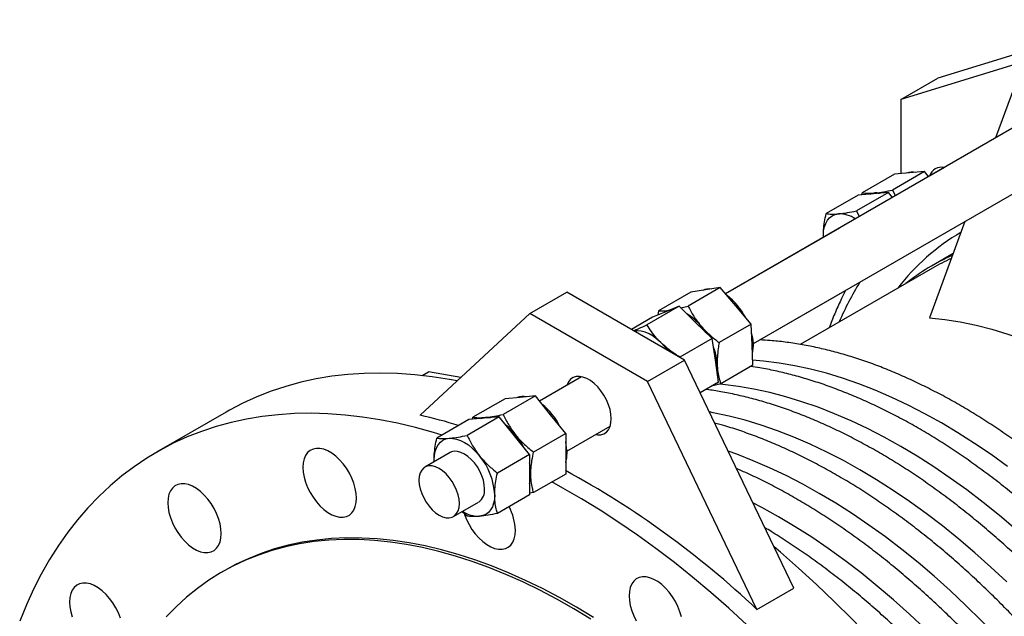
# Model space of a CAD drawing. Units: millimetres. Extents: x -1 to 2329, y 120 to 2866.
# Drawn here: x 1190 to 1604, y 1873 to 2124 of the extents above; entities that cross this region are included whole.
import ezdxf

# ---------------------------------------------------------------- set-up
doc = ezdxf.new("R2010")
doc.units = ezdxf.units.MM
doc.layers.get('0').update_dxf_attribs({"lineweight": 20})

msp = doc.modelspace()

# ---------------------------------------------------------------- linework, layer by layer
at = {"color": 7, "linetype": 'Continuous', "lineweight": 25}
for p, q in [((1618.17, 2123.53), (1599.93, 2073.79)), ((1613.39, 2110.5), (1575.66, 2098.94)), ((1611.65, 2105.76), (1560.1, 2089.96)), ((1642.58, 2098.41), (1486.42, 2008.26)), ((1560.1, 2089.96), (1575.66, 2098.94)), ((1560.1, 2089.96), (1560.1, 2058.76)), ((1498.15, 1987.32), (1654.58, 2077.63)), ((1578.41, 2061.31), (1571.85, 2057.53)), ((1557.41, 2058.52), (1543.91, 2050.72)), ((1570.14, 2059.66), (1556.64, 2051.86)), ((1563.78, 2059.09), (1557.41, 2058.52)), ((1570.14, 2059.66), (1563.78, 2059.09)), ((1571.82, 2057.56), (1570.14, 2059.66)), ((1542.21, 2049.74), (1528.71, 2041.95)), ((1554.94, 2050.88), (1541.44, 2043.09)), ((1548.57, 2050.31), (1542.21, 2049.74)), ((1543.75, 2049.88), (1543.91, 2050.72)), ((1554.94, 2050.88), (1548.57, 2050.31)), ((1556.62, 2048.79), (1554.94, 2050.88)), ((1556.64, 2051.86), (1557.88, 2049.51)), ((1541.44, 2043.09), (1542.68, 2040.74)), ((1587.04, 2038.64), (1572.21, 1998.18)), ((1534.3, 2035.85), (1486.45, 2008.23)), ((1527.59, 2031.98), (1527.57, 2032.81)), ((1527.62, 2031.99), (1527.57, 2032.81)), ((1582.12, 2025.21), (1572.96, 2019.92)), ((1573.46, 2019.05), (1517.86, 1986.96)), ((1404.13, 1999.97), (1419.69, 2008.95)), ((1469.18, 1980.38), (1419.69, 2008.95)), ((1471.84, 2008.86), (1458.33, 2001.07)), ((1484.22, 2010.85), (1470.72, 2003.06)), ((1478.03, 2009.86), (1471.84, 2008.86)), ((1484.22, 2010.85), (1478.03, 2009.86)), ((1490.74, 2003.18), (1484.22, 2010.85)), ((1500.89, 1988.85), (1536.91, 2009.64)), ((1466.94, 2003), (1453.44, 1995.2)), ((1466.94, 2003), (1461.37, 2000.67)), ((1466.94, 2003), (1473.87, 1996.19)), ((1467.66, 2002.29), (1470.72, 2003.06)), ((1497.27, 1995.51), (1490.74, 2003.18)), ((1404.13, 1999.97), (1358.17, 1957.15)), ((1453.63, 1971.4), (1404.13, 1999.97)), ((1461.37, 2000.67), (1455.8, 1998.35)), ((1458.33, 2001.07), (1458.05, 1999.28)), ((1461.24, 2000.66), (1461.01, 2000.52)), ((1455.8, 1998.35), (1446.93, 1993.22)), ((1473.87, 1996.19), (1480.81, 1989.39)), ((1497.27, 1995.51), (1483.76, 1987.71)), ((1497.6, 1986.84), (1497.27, 1995.51)), ((1480.81, 1989.39), (1467.31, 1981.6)), ((1482.18, 1980.26), (1480.81, 1989.39)), ((1497.93, 1978.17), (1497.6, 1986.84)), ((1453.63, 1971.4), (1469.18, 1980.38)), ((1515.14, 1884.49), (1469.18, 1980.38)), ((1483.55, 1971.13), (1482.18, 1980.26)), ((1497.93, 1978.17), (1484.43, 1970.38)), ((1358.95, 1973.84), (1361.62, 1975.38)), ((1375.2, 1973.02), (1361.62, 1975.38)), ((1425.97, 1973.36), (1408.24, 1963.13)), ((1499.59, 1875.51), (1453.63, 1971.4)), ((1483.55, 1971.13), (1475.77, 1966.64)), ((1484.43, 1970.38), (1480.57, 1969.41)), ((1393.81, 1964.12), (1380.31, 1956.33)), ((1406.53, 1965.26), (1393.03, 1957.47)), ((1400.17, 1964.69), (1393.81, 1964.12)), ((1406.53, 1965.26), (1400.17, 1964.69)), ((1412.9, 1957.34), (1406.53, 1965.26)), ((1276.56, 1958.5), (1247.28, 1941.6)), ((1378.6, 1955.34), (1365.1, 1947.55)), ((1391.33, 1956.48), (1377.83, 1948.69)), ((1384.97, 1955.91), (1378.6, 1955.34)), ((1380.14, 1955.48), (1380.31, 1956.33)), ((1391.33, 1956.48), (1384.97, 1955.91)), ((1397.69, 1948.57), (1391.33, 1956.48)), ((1419.26, 1949.43), (1412.9, 1957.34)), ((1419.26, 1949.43), (1405.76, 1941.63)), ((1419.26, 1949.43), (1419.26, 1940.94)), ((1419.81, 1942.09), (1437.97, 1952.58)), ((1404.06, 1940.65), (1397.69, 1948.57)), ((1370.69, 1941.45), (1360.09, 1935.33)), ((1419.26, 1940.94), (1419.26, 1932.45)), ((1363.99, 1937.58), (1363.97, 1938.41)), ((1364.01, 1937.6), (1363.97, 1938.41)), ((1404.06, 1940.65), (1390.56, 1932.86)), ((1404.06, 1940.65), (1404.06, 1932.16)), ((1404.06, 1932.16), (1404.06, 1923.68)), ((1419.26, 1932.45), (1405.76, 1924.66)), ((1405.76, 1924.66), (1404.06, 1924.33)), ((1372.09, 1914.55), (1382.69, 1920.67)), ((1404.06, 1923.68), (1390.56, 1915.88)), ((1377.83, 1914.75), (1375.7, 1916.58)), ((1275.98, 1891.89), (1274.85, 1891.24)), ((1499.59, 1875.51), (1515.14, 1884.49))]:
    msp.add_line(p, q, dxfattribs=at)
at = {"color": 7, "linetype": 'Continuous', "lineweight": 25, "flags": 128}
for points in [[(1547.26, 2050.19), (1547.76, 2050.37), (1549.14, 2050.64)], [(1549.14, 2050.64), (1550.63, 2050.63), (1551.22, 2050.55)], [(1527.57, 2032.81), (1527.68, 2034.66), (1528.01, 2036.36), (1528.54, 2037.87), (1529.28, 2039.17), (1530.2, 2040.24), (1531.3, 2041.05), (1532.55, 2041.59), (1533.94, 2041.86)], [(1461.24, 2000.66), (1462.05, 2001.04), (1462.9, 2001.31)], [(1476.11, 1994.73), (1477.53, 1992.91), (1478.19, 1991.96)], [(1572.21, 1998.18), (1578.62, 1997.48), (1585.13, 1996.44), (1591.73, 1995.06), (1598.4, 1993.34), (1605.13, 1991.28), (1611.93, 1988.89), (1618.77, 1986.17), (1625.64, 1983.12), (1632.54, 1979.75), (1639.46, 1976.07), (1646.38, 1972.07), (1653.3, 1967.77), (1660.2, 1963.17), (1667.07, 1958.28), (1673.91, 1953.11), (1680.7, 1947.65), (1687.44, 1941.93), (1694.11, 1935.95), (1700.71, 1929.72), (1707.22, 1923.25), (1713.63, 1916.54)], [(1459.24, 1987.74), (1457.63, 1989.18), (1455.98, 1990.4), (1454.32, 1991.38), (1452.67, 1992.1), (1451.06, 1992.55), (1449.51, 1992.72), (1448.06, 1992.61), (1448.01, 1992.6)], [(1459.24, 1987.74), (1460.77, 1986.11), (1462.07, 1984.48)], [(1482.96, 1978.39), (1482.92, 1976.49), (1482.85, 1975.79)], [(1373.65, 1971.57), (1370.46, 1972.17), (1363.09, 1973.32), (1355.81, 1974.16), (1348.63, 1974.68), (1341.55, 1974.87), (1334.58, 1974.75), (1327.73, 1974.3), (1321, 1973.53), (1314.4, 1972.45), (1307.94, 1971.04), (1301.63, 1969.32), (1295.46, 1967.28), (1289.46, 1964.92), (1283.61, 1962.26), (1277.94, 1959.29), (1276.56, 1958.5)], [(1438.42, 1955.68), (1438.29, 1957.57), (1437.91, 1959.55), (1437.27, 1961.59), (1436.41, 1963.61), (1435.34, 1965.56), (1434.1, 1967.4), (1432.71, 1969.07), (1431.22, 1970.52), (1429.67, 1971.72), (1428.09, 1972.63), (1426.53, 1973.23), (1425.04, 1973.5), (1423.66, 1973.43), (1422.41, 1973.03), (1421.34, 1972.31), (1420.48, 1971.28), (1419.85, 1969.98), (1419.79, 1969.79)], [(1367.29, 1948.81), (1363.76, 1949.89), (1356.16, 1952), (1348.64, 1953.79), (1341.19, 1955.27), (1333.82, 1956.42), (1326.54, 1957.26), (1319.36, 1957.78), (1312.28, 1957.97), (1305.3, 1957.85), (1298.45, 1957.4), (1291.72, 1956.63), (1285.13, 1955.55), (1278.67, 1954.14), (1272.35, 1952.42), (1266.19, 1950.38), (1260.18, 1948.02), (1254.34, 1945.36), (1248.66, 1942.39), (1243.16, 1939.11), (1237.84, 1935.53), (1232.7, 1931.65), (1227.76, 1927.48), (1223.01, 1923.01), (1218.46, 1918.26), (1214.12, 1913.23), (1209.98, 1907.92), (1206.06, 1902.34), (1202.36, 1896.5), (1198.88, 1890.39), (1195.62, 1884.04), (1192.59, 1877.43), (1189.79, 1870.59)], [(1383.66, 1955.8), (1384.15, 1955.97), (1385.53, 1956.24)], [(1385.53, 1956.24), (1387.03, 1956.23), (1387.62, 1956.15)], [(1431.78, 1949.01), (1432.71, 1948.88), (1434.1, 1948.94), (1435.34, 1949.34), (1436.41, 1950.07), (1437.27, 1951.09), (1437.91, 1952.4), (1438.29, 1953.94), (1438.42, 1955.68)], [(1363.97, 1938.41), (1364.07, 1940.26), (1364.4, 1941.96), (1364.93, 1943.47), (1365.67, 1944.77), (1366.6, 1945.84), (1367.69, 1946.65), (1368.95, 1947.19), (1370.33, 1947.46)], [(1370.33, 1947.46), (1371.82, 1947.45), (1373.4, 1947.16), (1375.03, 1946.59), (1376.69, 1945.76), (1378.35, 1944.67), (1379.99, 1943.36), (1381.56, 1941.83), (1383.06, 1940.12)], [(1331.34, 1922.26), (1331.21, 1924.27), (1330.84, 1926.38), (1330.22, 1928.54), (1329.38, 1930.71), (1328.34, 1932.83), (1327.11, 1934.86), (1325.72, 1936.75), (1324.2, 1938.47), (1322.6, 1939.97), (1320.94, 1941.22), (1319.26, 1942.19), (1317.59, 1942.86), (1315.99, 1943.21), (1314.47, 1943.24), (1313.09, 1942.95), (1311.85, 1942.34), (1310.81, 1941.43), (1309.97, 1940.24), (1309.35, 1938.78), (1308.98, 1937.11), (1308.85, 1935.25), (1308.98, 1933.24), (1309.35, 1931.13), (1309.97, 1928.97), (1310.81, 1926.8), (1311.85, 1924.68), (1313.09, 1922.65), (1314.47, 1920.76), (1315.99, 1919.04), (1317.59, 1917.54), (1319.26, 1916.29), (1320.94, 1915.32), (1322.6, 1914.65), (1324.2, 1914.3), (1325.72, 1914.27), (1327.11, 1914.56), (1328.34, 1915.17), (1329.38, 1916.08), (1330.22, 1917.27), (1330.84, 1918.73), (1331.21, 1920.4), (1331.34, 1922.26)], [(1385.18, 1926.16), (1385.05, 1927.94), (1384.67, 1929.81), (1384.04, 1931.72), (1383.19, 1933.61), (1382.15, 1935.42), (1380.94, 1937.1), (1379.6, 1938.59), (1378.17, 1939.86), (1376.69, 1940.86), (1375.22, 1941.56), (1373.79, 1941.94), (1372.45, 1942), (1371.24, 1941.72), (1370.69, 1941.45)], [(1374.57, 1920.04), (1374.44, 1921.82), (1374.06, 1923.69), (1373.44, 1925.6), (1372.59, 1927.48), (1371.54, 1929.3), (1370.33, 1930.97), (1368.99, 1932.47), (1367.56, 1933.74), (1366.09, 1934.74), (1364.61, 1935.44), (1363.18, 1935.82), (1361.84, 1935.87), (1360.63, 1935.59), (1359.59, 1934.99), (1358.74, 1934.08), (1358.11, 1932.89), (1357.73, 1931.46), (1357.6, 1929.84), (1357.73, 1928.06), (1358.11, 1926.19), (1358.74, 1924.28), (1359.59, 1922.39), (1360.63, 1920.58), (1361.84, 1918.9), (1363.18, 1917.41), (1364.61, 1916.14), (1366.09, 1915.14), (1367.56, 1914.44), (1368.99, 1914.06), (1370.33, 1914), (1371.54, 1914.28), (1372.59, 1914.89), (1373.44, 1915.8), (1374.06, 1916.98), (1374.44, 1918.41), (1374.57, 1920.04)], [(1495.4, 1869.07), (1487.87, 1875.97), (1480.28, 1882.62), (1472.63, 1889.03), (1464.93, 1895.19), (1457.19, 1901.09), (1449.41, 1906.73), (1441.6, 1912.1), (1433.78, 1917.19), (1425.94, 1922), (1418.1, 1926.53), (1413.43, 1929.09)], [(1274.51, 1907.39), (1274.39, 1909.4), (1274.01, 1911.51), (1273.4, 1913.67), (1272.56, 1915.83), (1271.51, 1917.96), (1270.28, 1919.99), (1268.89, 1921.88), (1267.38, 1923.6), (1265.77, 1925.1), (1264.11, 1926.35), (1262.43, 1927.32), (1260.77, 1927.99), (1259.16, 1928.34), (1257.65, 1928.37), (1256.26, 1928.08), (1255.03, 1927.47), (1253.98, 1926.56), (1253.14, 1925.36), (1252.53, 1923.91), (1252.15, 1922.24), (1252.03, 1920.37), (1252.15, 1918.37), (1252.53, 1916.26), (1253.14, 1914.1), (1253.98, 1911.93), (1255.03, 1909.81), (1256.26, 1907.78), (1257.65, 1905.89), (1259.16, 1904.17), (1260.77, 1902.67), (1262.43, 1901.42), (1264.11, 1900.45), (1265.77, 1899.78), (1267.38, 1899.43), (1268.89, 1899.39), (1270.28, 1899.69), (1271.51, 1900.29), (1272.56, 1901.21), (1273.4, 1902.4), (1274.01, 1903.85), (1274.39, 1905.53), (1274.51, 1907.39)], [(1389.42, 1923.71), (1389.31, 1921.86), (1388.99, 1920.16), (1388.45, 1918.65), (1387.72, 1917.35), (1386.79, 1916.28), (1385.69, 1915.47), (1384.44, 1914.93), (1383.06, 1914.66)], [(1376.69, 1915.72), (1376.77, 1915.47), (1377.61, 1913.3), (1378.66, 1911.18), (1379.89, 1909.15), (1381.28, 1907.26), (1382.79, 1905.54), (1384.4, 1904.04), (1386.06, 1902.79), (1387.74, 1901.82), (1389.4, 1901.15), (1391.01, 1900.8), (1392.52, 1900.77), (1393.91, 1901.06), (1395.14, 1901.67), (1396.19, 1902.58), (1397.03, 1903.77), (1397.64, 1905.23), (1398.02, 1906.9), (1398.14, 1908.76)], [(1429.85, 1871.38), (1422.68, 1875.74), (1415.51, 1879.8), (1408.35, 1883.58), (1401.2, 1887.06), (1394.08, 1890.24), (1386.98, 1893.12), (1379.93, 1895.69), (1372.93, 1897.95), (1365.99, 1899.89), (1359.11, 1901.52), (1352.31, 1902.84), (1345.59, 1903.83), (1338.96, 1904.51), (1332.43, 1904.86), (1326, 1904.9), (1319.69, 1904.61), (1313.5, 1904), (1307.44, 1903.07), (1301.52, 1901.82), (1295.74, 1900.26), (1290.12, 1898.38), (1284.65, 1896.18), (1279.34, 1893.68), (1274.21, 1890.86), (1269.25, 1887.75), (1264.47, 1884.33), (1259.88, 1880.61), (1255.49, 1876.61), (1251.3, 1872.31)], [(1430.98, 1872.04), (1423.81, 1876.39), (1416.64, 1880.46), (1409.48, 1884.23), (1402.33, 1887.71), (1395.21, 1890.89), (1388.12, 1893.77), (1381.06, 1896.34), (1374.06, 1898.6), (1367.12, 1900.55), (1360.24, 1902.18), (1353.44, 1903.49), (1346.72, 1904.49), (1340.09, 1905.16), (1333.56, 1905.52), (1327.13, 1905.55), (1320.82, 1905.26), (1314.63, 1904.65), (1308.58, 1903.73), (1302.65, 1902.48), (1296.88, 1900.91), (1291.25, 1899.03), (1285.78, 1896.84), (1280.47, 1894.33), (1275.98, 1891.89)], [(1607.12, 1787.36), (1600.96, 1796.51), (1594.64, 1805.53), (1588.19, 1814.39), (1581.59, 1823.1), (1574.86, 1831.63), (1568.01, 1839.99), (1561.04, 1848.17), (1553.96, 1856.15), (1546.77, 1863.92), (1539.49, 1871.49), (1532.12, 1878.84), (1524.67, 1885.97), (1517.15, 1892.87), (1509.56, 1899.52), (1506.83, 1901.84)], [(1467.88, 1872.33), (1467.27, 1874.49), (1466.43, 1876.66), (1465.38, 1878.78), (1464.15, 1880.81), (1462.76, 1882.7), (1461.25, 1884.42), (1459.64, 1885.92), (1457.98, 1887.17), (1456.3, 1888.14), (1454.64, 1888.81), (1453.03, 1889.16), (1451.52, 1889.19), (1450.13, 1888.9), (1448.9, 1888.29), (1447.85, 1887.38), (1447.01, 1886.19), (1446.4, 1884.73), (1446.02, 1883.06), (1445.9, 1881.2), (1446.02, 1879.19), (1446.4, 1877.08), (1447.01, 1874.92), (1447.85, 1872.75), (1448.9, 1870.63)], [(1232.11, 1871.88), (1231.27, 1874.05), (1230.22, 1876.17), (1228.99, 1878.2), (1227.6, 1880.1), (1226.09, 1881.81), (1224.48, 1883.31), (1222.82, 1884.56), (1221.14, 1885.53), (1219.48, 1886.2), (1217.87, 1886.55), (1216.36, 1886.59), (1214.97, 1886.29), (1213.74, 1885.69), (1212.69, 1884.77), (1211.85, 1883.58), (1211.24, 1882.13), (1210.86, 1880.45), (1210.74, 1878.59), (1210.86, 1876.58), (1211.24, 1874.47), (1211.85, 1872.31)]]:
    msp.add_lwpolyline(points, dxfattribs=at)
at = {"color": 8, "linetype": 'Continuous', "lineweight": 25, "flags": 128}
for points in [[(1604.95, 1935.6), (1598.04, 1940.6), (1591.09, 1945.32), (1584.14, 1949.77), (1577.17, 1953.94), (1570.2, 1957.82), (1563.24, 1961.4), (1556.3, 1964.69), (1549.38, 1967.68), (1542.5, 1970.37), (1535.67, 1972.74), (1528.88, 1974.81), (1522.16, 1976.56), (1515.51, 1977.99), (1508.94, 1979.11), (1502.45, 1979.91), (1497.85, 1980.28)], [(1608.34, 1909.18), (1601.56, 1914.95), (1594.72, 1920.47), (1587.84, 1925.73), (1580.93, 1930.72), (1573.99, 1935.45), (1567.03, 1939.89), (1560.06, 1944.06), (1553.09, 1947.94), (1546.13, 1951.53), (1539.19, 1954.82), (1532.27, 1957.81), (1525.4, 1960.49), (1518.56, 1962.87), (1511.78, 1964.93), (1505.06, 1966.68), (1498.4, 1968.12), (1491.83, 1969.23), (1485.35, 1970.03), (1483.27, 1970.22)], [(1604.61, 1887.06), (1597.96, 1893.3), (1591.24, 1899.31), (1584.45, 1905.08), (1577.62, 1910.59), (1570.74, 1915.85), (1563.82, 1920.85), (1556.88, 1925.57), (1549.92, 1930.02), (1542.95, 1934.19), (1535.98, 1938.06), (1529.03, 1941.65), (1522.08, 1944.94), (1515.17, 1947.93), (1508.29, 1950.61), (1501.45, 1952.99), (1494.67, 1955.06), (1487.95, 1956.81), (1481.3, 1958.24), (1479.65, 1958.55)], [(1606.95, 1857.12), (1600.56, 1864.02), (1594.07, 1870.71), (1587.5, 1877.18), (1580.85, 1883.42), (1574.13, 1889.43), (1567.35, 1895.2), (1560.51, 1900.72), (1553.63, 1905.98), (1546.72, 1910.97), (1539.77, 1915.69), (1532.81, 1920.14), (1525.85, 1924.31), (1518.88, 1928.19), (1511.92, 1931.78), (1504.98, 1935.07), (1498.06, 1938.05), (1491.18, 1940.74), (1487.56, 1942.03)], [(1608.36, 1825.36), (1602.31, 1832.84), (1596.13, 1840.14), (1589.84, 1847.24), (1583.45, 1854.14), (1576.97, 1860.83), (1570.39, 1867.3), (1563.74, 1873.55), (1557.02, 1879.56), (1550.24, 1885.32), (1543.4, 1890.84), (1536.52, 1896.1), (1529.61, 1901.09), (1522.67, 1905.82), (1515.71, 1910.27), (1508.74, 1914.43), (1501.77, 1918.31), (1497.98, 1920.3)]]:
    msp.add_lwpolyline(points, dxfattribs=at)
at = {"color": 7, "linetype": 'Continuous', "lineweight": 25}
for centre, radius, start, end in [((1577.15, 2056.35), 5.12, 75.7552, 164.2395), ((1565.08, 2052.1), 7.35, 79.4142, 110.8049), ((1549.87, 2043.33), 7.35, 79.4142, 110.8049), ((1534.18, 2029.91), 11.95, 55.4088, 91.184), ((1615.56, 1946.11), 85.22, 113.3314, 128.7792), ((1615.85, 1945.6), 84.81, 114.0156, 119.9922), ((1479.75, 2003.35), 6.93, 84.2399, 114.0099), ((1470.42, 1985.47), 27.6, 27.924, 52.8087), ((1464.31, 1995.32), 6.16, 103.2411, 119.9023), ((1458.59, 1980.26), 22.72, 39.5489, 59.2091), ((1459.69, 1981.77), 20.86, 44.9881, 59.6827), ((1454.14, 1976), 28.87, 33.5745, 45.3043), ((1480.47, 1986.82), 17.7, 347.3774, 16.9921), ((1458.89, 1977.08), 24.11, 3.0982, 21.3246), ((1461.69, 1977.76), 21.25, 354.6913, 22.3861), ((1401.47, 1957.7), 7.35, 79.4134, 110.8057), ((1391.28, 1939.6), 28.61, 26.6124, 50.9767), ((1311.65, 1751.04), 211.29, 72.7611, 77.282), ((1386.27, 1948.93), 7.35, 79.4134, 110.8057), ((1376.08, 1930.82), 28.61, 26.6124, 50.9767), ((1378.32, 1933.06), 25.46, 38.4538, 51.7283), ((1374.23, 1929.64), 30.8, 27.0424, 38.7025), ((1398.54, 1941.05), 21.29, 0.5935, 13.2503), ((1406.92, 1941.05), 12.91, 342.9478, 0.9791), ((1361.82, 1922.44), 27.63, 2.6392, 39.7721), ((1383.33, 1932.27), 21.29, 0.5935, 13.2503), ((1383.44, 1932.28), 21.18, 0.5607, 13.2831), ((1235.21, 1595.99), 384.74, 46.5943, 61.4346), ((1391.72, 1932.27), 12.91, 342.9478, 0.9791), ((1391.62, 1932.28), 13, 343.0134, 0.9134), ((1379.18, 1925.57), 6.03, 305.65, 5.6622), ((1382.81, 1926.63), 11.97, 235.2136, 271.1649), ((1375.58, 1908.03), 22.57, 1.8527, 28.2465)]:
    msp.add_arc(centre, radius, start, end, dxfattribs=at)
at = {"color": 8, "linetype": 'Continuous', "lineweight": 25}
for centre, radius, start, end in [((1631.67, 1954.96), 91.66, 120.34, 142.616), ((1651.48, 1946.36), 127.49, 148.4102, 156.8885)]:
    msp.add_arc(centre, radius, start, end, dxfattribs=at)
at = {"color": 7, "linetype": 'Continuous', "lineweight": 25}
for points, knots in [([(1543.91, 2050.72), (1544.63, 2050.63), (1546.07, 2050.45), (1548.11, 2050.57), (1549.14, 2050.64)], [0, 0, 0, 0, 0.495457, 1, 1, 1, 1]), ([(1549.14, 2050.64), (1549.29, 2050.65), (1550.45, 2050.76), (1552.85, 2051.1), (1555.37, 2051.61), (1556.64, 2051.86)], [0, 0, 0, 0, 0.0701062, 0.5307921, 1, 1, 1, 1]), ([(1527.57, 2032.81), (1527.59, 2033.59), (1527.64, 2035.43), (1528.01, 2038.49), (1528.48, 2040.79), (1528.71, 2041.95)], [0, 0, 0, 0, 0.268406, 0.632373, 1, 1, 1, 1]), ([(1528.71, 2041.95), (1529.43, 2041.86), (1530.87, 2041.67), (1532.91, 2041.8), (1533.94, 2041.86)], [0, 0, 0, 0, 0.495457, 1, 1, 1, 1]), ([(1533.94, 2041.86), (1534.09, 2041.88), (1535.24, 2041.98), (1537.64, 2042.32), (1540.17, 2042.83), (1541.44, 2043.09)], [0, 0, 0, 0, 0.070106, 0.530792, 1, 1, 1, 1]), ([(1536.91, 2009.64), (1536.34, 2008.55), (1534.83, 2005.61), (1532.63, 2000.57), (1530.92, 1996.45), (1530.13, 1994.19), (1530.07, 1994)], [0, 0, 0, 0, 0.2218555, 0.593382, 0.9654761, 1, 1, 1, 1]), ([(1470.72, 2003.06), (1471.46, 2001.63), (1472.96, 1998.74), (1475.05, 1996.08), (1476.11, 1994.73)], [0, 0, 0, 0, 0.495458, 1, 1, 1, 1]), ([(1458.33, 2001.07), (1459.02, 2001.05), (1460.32, 2001), (1462.17, 2001.25), (1463.04, 2001.37)], [0, 0, 0, 0, 0.528439, 1, 1, 1, 1]), ([(1447.84, 1992.7), (1448.56, 1993.01), (1450.25, 1993.74), (1452.27, 1994.67), (1453.44, 1995.2)], [0, 0, 0, 0, 0.427088, 1, 1, 1, 1]), ([(1459.24, 1987.74), (1458.63, 1988.37), (1457.19, 1989.85), (1455.23, 1992.35), (1454.04, 1994.25), (1453.44, 1995.2)], [0, 0, 0, 0, 0.268407, 0.632373, 1, 1, 1, 1]), ([(1476.11, 1994.73), (1476.26, 1994.55), (1477.44, 1993.18), (1479.9, 1990.72), (1482.47, 1988.72), (1483.76, 1987.71)], [0, 0, 0, 0, 0.070108, 0.530793, 1, 1, 1, 1]), ([(1467.31, 1981.6), (1466.56, 1982.07), (1464.74, 1983.23), (1461.96, 1985.23), (1460.15, 1986.9), (1459.24, 1987.74)], [0, 0, 0, 0, 0.257244, 0.62638, 1, 1, 1, 1]), ([(1483.76, 1987.71), (1483.63, 1986.89), (1483.28, 1984.88), (1482.94, 1981.72), (1482.95, 1979.5), (1482.96, 1978.39)], [0, 0, 0, 0, 0.2572451, 0.6263812, 1, 1, 1, 1]), ([(1782.73, 1618.25), (1782.72, 1619.62), (1782.7, 1623.59), (1782.5, 1630.26), (1782.04, 1638.28), (1781.35, 1646.4), (1780.44, 1654.61), (1779.31, 1662.91), (1777.95, 1671.28), (1776.38, 1679.72), (1774.58, 1688.21), (1772.57, 1696.75), (1770.35, 1705.33), (1767.91, 1713.93), (1765.27, 1722.55), (1762.42, 1731.18), (1759.38, 1739.81), (1756.13, 1748.43), (1752.69, 1757.03), (1749.06, 1765.6), (1745.24, 1774.13), (1741.24, 1782.61), (1737.06, 1791.03), (1732.71, 1799.39), (1728.19, 1807.67), (1723.51, 1815.87), (1718.67, 1823.97), (1713.68, 1831.97), (1708.54, 1839.85), (1703.26, 1847.62), (1697.84, 1855.25), (1692.3, 1862.75), (1686.63, 1870.1), (1680.84, 1877.3), (1674.94, 1884.33), (1668.94, 1891.19), (1662.84, 1897.88), (1656.65, 1904.38), (1650.37, 1910.68), (1644.02, 1916.79), (1637.59, 1922.69), (1631.1, 1928.38), (1624.56, 1933.84), (1617.96, 1939.08), (1611.32, 1944.09), (1604.64, 1948.86), (1597.94, 1953.39), (1591.21, 1957.66), (1584.47, 1961.69), (1577.72, 1965.45), (1570.97, 1968.95), (1564.24, 1972.18), (1557.51, 1975.14), (1550.81, 1977.83), (1544.14, 1980.23), (1537.51, 1982.35), (1530.92, 1984.19), (1524.39, 1985.74), (1517.92, 1987), (1511.52, 1987.96), (1505.84, 1988.59), (1502.33, 1988.77), (1500.89, 1988.85)], [0, 0, 0, 0, 0.008918, 0.025828, 0.042735, 0.05964, 0.076543, 0.093443, 0.11034, 0.127234, 0.144125, 0.161013, 0.177898, 0.19478, 0.21166, 0.228537, 0.245412, 0.262285, 0.279156, 0.296026, 0.312894, 0.329761, 0.346627, 0.363492, 0.380357, 0.397222, 0.414087, 0.430952, 0.447817, 0.464683, 0.48155, 0.498418, 0.515288, 0.532159, 0.549032, 0.565907, 0.582784, 0.599664, 0.616546, 0.633432, 0.65032, 0.667212, 0.684107, 0.701006, 0.717908, 0.734813, 0.751722, 0.768634, 0.785549, 0.802466, 0.819385, 0.836305, 0.853224, 0.870142, 0.887056, 0.903965, 0.920866, 0.937757, 0.954635, 0.971497, 0.98834, 1, 1, 1, 1]), ([(1482.96, 1978.39), (1483.01, 1977.61), (1483.12, 1975.78), (1483.61, 1973.09), (1484.15, 1971.28), (1484.43, 1970.38)], [0, 0, 0, 0, 0.2684055, 0.6323732, 1, 1, 1, 1]), ([(1765.62, 1608.37), (1765.61, 1609.74), (1765.6, 1613.72), (1765.39, 1620.38), (1764.93, 1628.4), (1764.25, 1636.52), (1763.34, 1644.74), (1762.2, 1653.04), (1760.85, 1661.41), (1759.27, 1669.85), (1757.48, 1678.34), (1755.47, 1686.88), (1753.24, 1695.45), (1750.81, 1704.06), (1748.16, 1712.68), (1745.32, 1721.31), (1742.27, 1729.94), (1739.02, 1738.55), (1735.58, 1747.15), (1731.95, 1755.72), (1728.13, 1764.25), (1724.13, 1772.73), (1719.95, 1781.16), (1715.6, 1789.51), (1711.09, 1797.8), (1706.4, 1805.99), (1701.56, 1814.09), (1696.57, 1822.09), (1691.43, 1829.98), (1686.15, 1837.74), (1680.74, 1845.38), (1675.19, 1852.87), (1669.52, 1860.22), (1663.74, 1867.42), (1657.84, 1874.45), (1651.84, 1881.32), (1645.74, 1888), (1639.54, 1894.5), (1633.27, 1900.81), (1626.91, 1906.92), (1620.49, 1912.82), (1614, 1918.5), (1607.45, 1923.97), (1600.85, 1929.21), (1594.21, 1934.22), (1587.53, 1938.98), (1580.83, 1943.51), (1574.1, 1947.79), (1567.36, 1951.81), (1560.62, 1955.57), (1553.87, 1959.07), (1547.13, 1962.31), (1540.4, 1965.27), (1533.7, 1967.95), (1527.03, 1970.36), (1520.4, 1972.48), (1513.82, 1974.32), (1507.29, 1975.86), (1501.68, 1976.98), (1498.29, 1977.47), (1497.02, 1977.65)], [0, 0, 0, 0, 0.009245, 0.026774, 0.044301, 0.061825, 0.079347, 0.096867, 0.114383, 0.131896, 0.149406, 0.166912, 0.184416, 0.201917, 0.219415, 0.236911, 0.254404, 0.271895, 0.289384, 0.306872, 0.324358, 0.341843, 0.359327, 0.376811, 0.394293, 0.411776, 0.429259, 0.446741, 0.464225, 0.481709, 0.499194, 0.51668, 0.534167, 0.551657, 0.569148, 0.586641, 0.604137, 0.621635, 0.639136, 0.65664, 0.674148, 0.691658, 0.709173, 0.72669, 0.744212, 0.761736, 0.779265, 0.796796, 0.814331, 0.831868, 0.849407, 0.866946, 0.884486, 0.902023, 0.919557, 0.937085, 0.954606, 0.972116, 0.989613, 1, 1, 1, 1]), ([(1748.51, 1598.5), (1748.51, 1599.87), (1748.49, 1603.84), (1748.28, 1610.51), (1747.83, 1618.53), (1747.14, 1626.65), (1746.23, 1634.86), (1745.1, 1643.16), (1743.74, 1651.53), (1742.16, 1659.97), (1740.37, 1668.46), (1738.36, 1677), (1736.13, 1685.58), (1733.7, 1694.18), (1731.06, 1702.8), (1728.21, 1711.43), (1725.16, 1720.06), (1721.92, 1728.68), (1718.47, 1737.28), (1714.84, 1745.85), (1711.03, 1754.38), (1707.03, 1762.86), (1702.85, 1771.28), (1698.5, 1779.64), (1693.98, 1787.92), (1689.3, 1796.12), (1684.46, 1804.22), (1679.47, 1812.22), (1674.33, 1820.1), (1669.05, 1827.87), (1663.63, 1835.5), (1658.08, 1843), (1652.42, 1850.35), (1646.63, 1857.55), (1640.73, 1864.58), (1634.73, 1871.44), (1628.63, 1878.13), (1622.44, 1884.63), (1616.16, 1890.93), (1609.81, 1897.04), (1603.38, 1902.94), (1596.89, 1908.63), (1590.34, 1914.09), (1583.74, 1919.33), (1577.1, 1924.34), (1570.43, 1929.11), (1563.72, 1933.64), (1557, 1937.91), (1550.26, 1941.93), (1543.51, 1945.7), (1536.76, 1949.2), (1530.02, 1952.43), (1523.3, 1955.39), (1516.6, 1958.08), (1509.93, 1960.48), (1503.3, 1962.6), (1496.71, 1964.44), (1490.18, 1965.98), (1483.96, 1967.21), (1479.95, 1967.78), (1478.07, 1968.05)], [0, 0, 0, 0, 0.009199, 0.026639, 0.044078, 0.061515, 0.078949, 0.09638, 0.113808, 0.131233, 0.148655, 0.166073, 0.183489, 0.200902, 0.218312, 0.23572, 0.253125, 0.270528, 0.28793, 0.30533, 0.322728, 0.340125, 0.357521, 0.374916, 0.392311, 0.409706, 0.427101, 0.444496, 0.461891, 0.479287, 0.496685, 0.514083, 0.531482, 0.548884, 0.566287, 0.583692, 0.6011, 0.61851, 0.635924, 0.65334, 0.670759, 0.688182, 0.705608, 0.723038, 0.740471, 0.757908, 0.775348, 0.792791, 0.810238, 0.827687, 0.845137, 0.862589, 0.88004, 0.897489, 0.914935, 0.932375, 0.949808, 0.96723, 0.984638, 1, 1, 1, 1]), ([(1385.53, 1956.24), (1385.68, 1956.25), (1386.84, 1956.36), (1389.24, 1956.7), (1391.76, 1957.21), (1393.03, 1957.47)], [0, 0, 0, 0, 0.070108, 0.530794, 1, 1, 1, 1]), ([(1393.03, 1957.47), (1393.75, 1956), (1395.19, 1953.03), (1397.23, 1950.28), (1398.26, 1948.89)], [0, 0, 0, 0, 0.495458, 1, 1, 1, 1]), ([(1380.31, 1956.33), (1381.02, 1956.24), (1382.47, 1956.05), (1384.5, 1956.18), (1385.53, 1956.24)], [0, 0, 0, 0, 0.495458, 1, 1, 1, 1]), ([(1731.41, 1588.62), (1731.4, 1589.99), (1731.38, 1593.97), (1731.18, 1600.63), (1730.72, 1608.65), (1730.03, 1616.77), (1729.12, 1624.99), (1727.99, 1633.29), (1726.63, 1641.66), (1725.06, 1650.09), (1723.26, 1658.59), (1721.25, 1667.13), (1719.03, 1675.7), (1716.59, 1684.3), (1713.95, 1692.93), (1711.1, 1701.56), (1708.06, 1710.18), (1704.81, 1718.8), (1701.37, 1727.4), (1697.74, 1735.97), (1693.92, 1744.5), (1689.92, 1752.98), (1685.74, 1761.41), (1681.39, 1769.76), (1676.87, 1778.04), (1672.19, 1786.24), (1667.35, 1794.34), (1662.36, 1802.34), (1657.22, 1810.23), (1651.94, 1817.99), (1646.52, 1825.63), (1640.98, 1833.12), (1635.31, 1840.47), (1629.52, 1847.67), (1623.62, 1854.7), (1617.62, 1861.57), (1611.52, 1868.25), (1605.33, 1874.75), (1599.05, 1881.06), (1592.7, 1887.16), (1586.27, 1893.06), (1579.78, 1898.75), (1573.24, 1904.22), (1566.64, 1909.46), (1560, 1914.46), (1553.32, 1919.23), (1546.62, 1923.76), (1539.89, 1928.04), (1533.15, 1932.06), (1526.4, 1935.82), (1519.65, 1939.32), (1512.91, 1942.56), (1506.19, 1945.52), (1499.49, 1948.2), (1492.82, 1950.6), (1486.95, 1952.51), (1483.32, 1953.49), (1481.88, 1953.88)], [0, 0, 0, 0, 0.009746, 0.028226, 0.046703, 0.065178, 0.08365, 0.10212, 0.120586, 0.139048, 0.157508, 0.175964, 0.194417, 0.212867, 0.231314, 0.249758, 0.2682, 0.28664, 0.305077, 0.323513, 0.341948, 0.360381, 0.378813, 0.397245, 0.415675, 0.434106, 0.452537, 0.470968, 0.489399, 0.507831, 0.526264, 0.544699, 0.563135, 0.581572, 0.600012, 0.618454, 0.636898, 0.655346, 0.673796, 0.692249, 0.710706, 0.729166, 0.74763, 0.766098, 0.784569, 0.803045, 0.821524, 0.840006, 0.858491, 0.876979, 0.895469, 0.91396, 0.93245, 0.950939, 0.969424, 0.987903, 1, 1, 1, 1]), ([(1363.97, 1938.41), (1363.98, 1939.19), (1364.03, 1941.03), (1364.4, 1944.1), (1364.87, 1946.4), (1365.1, 1947.55)], [0, 0, 0, 0, 0.268408, 0.632373, 1, 1, 1, 1]), ([(1365.1, 1947.55), (1365.82, 1947.46), (1367.26, 1947.28), (1369.3, 1947.4), (1370.33, 1947.46)], [0, 0, 0, 0, 0.495458, 1, 1, 1, 1]), ([(1370.33, 1947.46), (1370.48, 1947.48), (1371.63, 1947.59), (1374.04, 1947.92), (1376.56, 1948.43), (1377.83, 1948.69)], [0, 0, 0, 0, 0.070108, 0.530794, 1, 1, 1, 1]), ([(1377.83, 1948.69), (1378.55, 1947.22), (1379.99, 1944.25), (1382.03, 1941.5), (1383.06, 1940.12)], [0, 0, 0, 0, 0.495458, 1, 1, 1, 1]), ([(1398.26, 1948.89), (1398.41, 1948.71), (1399.57, 1947.29), (1401.97, 1944.75), (1404.49, 1942.68), (1405.76, 1941.63)], [0, 0, 0, 0, 0.0701061, 0.530792, 1, 1, 1, 1]), ([(1404.62, 1932.49), (1404.64, 1933.27), (1404.69, 1935.11), (1405.06, 1938.18), (1405.53, 1940.48), (1405.76, 1941.63)], [0, 0, 0, 0, 0.2684082, 0.6323729, 1, 1, 1, 1]), ([(1383.06, 1940.12), (1383.21, 1939.93), (1384.36, 1938.51), (1386.76, 1935.98), (1389.29, 1933.9), (1390.56, 1932.86)], [0, 0, 0, 0, 0.070106, 0.530792, 1, 1, 1, 1]), ([(1389.42, 1923.71), (1389.44, 1924.49), (1389.48, 1926.34), (1389.86, 1929.4), (1390.32, 1931.7), (1390.56, 1932.86)], [0, 0, 0, 0, 0.268408, 0.632373, 1, 1, 1, 1]), ([(1714.3, 1578.74), (1714.29, 1580.12), (1714.28, 1584.09), (1714.07, 1590.76), (1713.61, 1598.78), (1712.93, 1606.9), (1712.02, 1615.11), (1710.88, 1623.41), (1709.53, 1631.78), (1707.95, 1640.22), (1706.15, 1648.71), (1704.14, 1657.25), (1701.92, 1665.83), (1699.49, 1674.43), (1696.84, 1683.05), (1694, 1691.68), (1690.95, 1700.31), (1687.7, 1708.93), (1684.26, 1717.53), (1680.63, 1726.09), (1676.81, 1734.62), (1672.81, 1743.11), (1668.63, 1751.53), (1664.28, 1759.89), (1659.77, 1768.17), (1655.08, 1776.36), (1650.24, 1784.47), (1645.25, 1792.46), (1640.11, 1800.35), (1634.83, 1808.11), (1629.42, 1815.75), (1623.87, 1823.25), (1618.2, 1830.6), (1612.41, 1837.79), (1606.52, 1844.83), (1600.51, 1851.69), (1594.41, 1858.38), (1588.22, 1864.88), (1581.95, 1871.18), (1575.59, 1877.29), (1569.17, 1883.19), (1562.68, 1888.87), (1556.13, 1894.34), (1549.53, 1899.58), (1542.89, 1904.59), (1536.21, 1909.36), (1529.51, 1913.88), (1522.78, 1918.16), (1516.04, 1922.18), (1509.29, 1925.95), (1502.55, 1929.44), (1496.47, 1932.38), (1492.65, 1934.04), (1491.07, 1934.72)], [0, 0, 0, 0, 0.010514, 0.030448, 0.05038, 0.07031, 0.090237, 0.11016, 0.13008, 0.149997, 0.169909, 0.189819, 0.209725, 0.229627, 0.249527, 0.269424, 0.289318, 0.309209, 0.329099, 0.348986, 0.368872, 0.388757, 0.40864, 0.428523, 0.448405, 0.468287, 0.488169, 0.508051, 0.527933, 0.547817, 0.567701, 0.587587, 0.607475, 0.627364, 0.647256, 0.66715, 0.687046, 0.706946, 0.726849, 0.746755, 0.766665, 0.786579, 0.806497, 0.826419, 0.846345, 0.866275, 0.886209, 0.906146, 0.926087, 0.946031, 0.965976, 0.985923, 1, 1, 1, 1]), ([(1405.76, 1924.66), (1405.59, 1925.28), (1405.19, 1926.78), (1404.73, 1929.34), (1404.66, 1931.44), (1404.62, 1932.49)], [0, 0, 0, 0, 0.2572452, 0.6263802, 1, 1, 1, 1]), ([(1390.56, 1915.88), (1390.39, 1916.5), (1389.98, 1918), (1389.53, 1920.57), (1389.46, 1922.66), (1389.42, 1923.71)], [0, 0, 0, 0, 0.2572446, 0.6263799, 1, 1, 1, 1]), ([(1383.06, 1914.66), (1382.91, 1914.65), (1381.78, 1914.55), (1379.87, 1914.5), (1378.51, 1914.66), (1377.83, 1914.75)], [0, 0, 0, 0, 0.070108, 0.530794, 1, 1, 1, 1]), ([(1390.56, 1915.88), (1389.21, 1915.61), (1386.48, 1915.05), (1384.21, 1914.79), (1383.06, 1914.66)], [0, 0, 0, 0, 0.495457, 1, 1, 1, 1]), ([(1697.14, 1573.57), (1697.09, 1576.01), (1696.97, 1581.07), (1696.5, 1588.9), (1695.82, 1597.02), (1694.91, 1605.24), (1693.77, 1613.53), (1692.42, 1621.91), (1690.84, 1630.34), (1689.05, 1638.84), (1687.04, 1647.37), (1684.81, 1655.95), (1682.38, 1664.55), (1679.74, 1673.17), (1676.89, 1681.8), (1673.84, 1690.43), (1670.6, 1699.05), (1667.15, 1707.65), (1663.52, 1716.22), (1659.7, 1724.75), (1655.7, 1733.23), (1651.53, 1741.66), (1647.18, 1750.01), (1642.66, 1758.29), (1637.98, 1766.49), (1633.14, 1774.59), (1628.15, 1782.59), (1623.01, 1790.47), (1617.73, 1798.24), (1612.31, 1805.87), (1606.76, 1813.37), (1601.09, 1820.72), (1595.31, 1827.92), (1589.41, 1834.95), (1583.41, 1841.82), (1577.31, 1848.5), (1571.12, 1855), (1564.84, 1861.31), (1558.48, 1867.41), (1552.06, 1873.31), (1545.57, 1879), (1539.02, 1884.47), (1532.42, 1889.71), (1525.78, 1894.71), (1519.11, 1899.49), (1512.4, 1904), (1507.03, 1907.45), (1503.89, 1909.31), (1502.99, 1909.84)], [0, 0, 0, 0, 0.020484, 0.042579, 0.064671, 0.08676, 0.108846, 0.130927, 0.153005, 0.175078, 0.197148, 0.219214, 0.241276, 0.263335, 0.285391, 0.307443, 0.329493, 0.351541, 0.373587, 0.39563, 0.417673, 0.439714, 0.461754, 0.483793, 0.505833, 0.527872, 0.549912, 0.571952, 0.593993, 0.616035, 0.638079, 0.660124, 0.682172, 0.704222, 0.726274, 0.74833, 0.770389, 0.792452, 0.814518, 0.836589, 0.858663, 0.880742, 0.902826, 0.924914, 0.947007, 0.969104, 0.991205, 1, 1, 1, 1])]:
    msp.add_open_spline(points, degree=3, knots=knots, dxfattribs=at)

doc.saveas('drawing.dxf')
